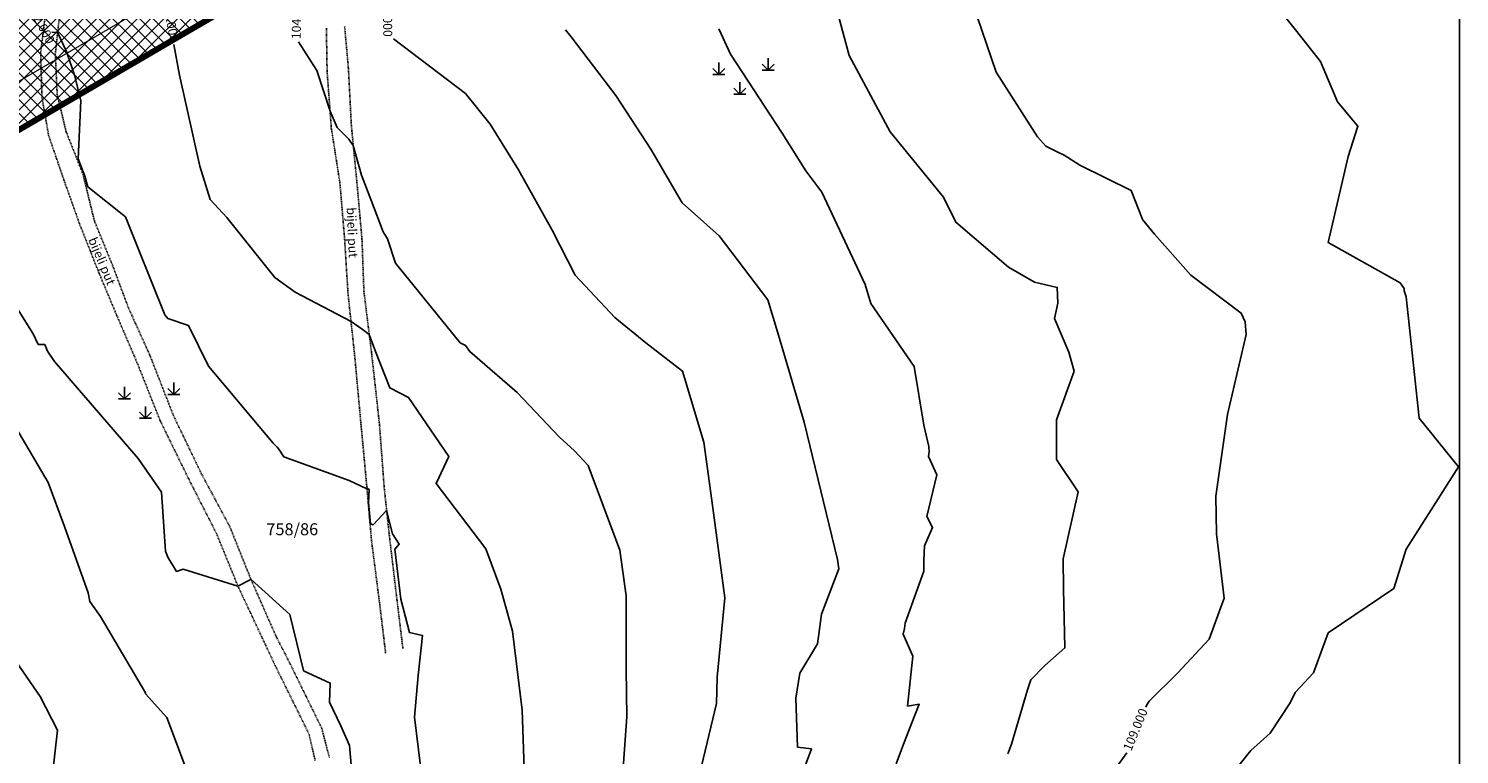
# Model space of a CAD drawing. Units: metres. Extents: x 487 to 1547, y 47 to 729.
# Drawn here: x 1129 to 1368, y 410 to 531 of the extents above; entities that cross this region are included whole.
import ezdxf

# ---------------------------------------------------------------- set-up
doc = ezdxf.new("R2010")
doc.units = ezdxf.units.M
doc.linetypes.add('ACAD_ISO03W100', pattern=[30, 12, -18])
doc.linetypes.add('DASHDOT', pattern=[4, 2, -1, 0, -1])
for name, color, linetype in [('0011-gradjevinska_parcela', 5, 'Continuous'), ('001_GRANICA_OBUHVATA', 7, 'DASHDOT'), ('1_KC_BROJ', 3, 'Continuous'), ('BIJELI_PUT', 8, 'ACAD_ISO03W100'), ('CONT-MJR', 20, 'Continuous'), ('CONT-MNR', 30, 'Continuous'), ('GE-kusim', 7, 'Continuous'), ('OKVIR', 7, 'Continuous'), ('TEXT', 7, 'Continuous')]:
    doc.layers.add(name, color=color, linetype=linetype)

# ---------------------------------------------------------------- blocks, each defined once
blk = doc.blocks.new('grm')
at = {"layer": 'GE-kusim'}
for p, q in [((3.78, 2.98), (3.78, 0.98)), ((-4.46, 0.25), (-5.46, 1.25)), ((-5.46, 0.25), (-3.46, 0.25)), ((-4.46, 2.25), (-4.46, 0.25)), ((-4.46, 0.25), (-3.46, 1.25)), ((3.78, 0.98), (2.78, 1.98)), ((2.78, 0.98), (4.78, 0.98)), ((3.78, 0.98), (4.78, 1.98)), ((-0.97, -3.02), (-1.97, -2.02)), ((-0.97, -1.02), (-0.97, -3.02)), ((-0.97, -3.02), (0.03, -2.02)), ((-1.97, -3.02), (0.03, -3.02))]:
    blk.add_line(p, q, dxfattribs=at)

msp = doc.modelspace()

# ---------------------------------------------------------------- hatches: boundary and pattern name
at = {"layer": '0011-gradjevinska_parcela'}
h = msp.add_hatch(dxfattribs=at)
h.set_pattern_fill('ANSI37', color=201, scale=0.5, style=0)
h.set_pattern_definition([(45, (-5545872.463, -4899852.6125), (-1.12253201513, 1.12253201513), []), (135, (-5545872.463, -4899852.6125), (-1.12253201513, -1.12253201513), [])])
edge = h.paths.add_edge_path()
edge.add_line((1063.83, 559.53), (1066.9, 510.04))
edge.add_line((1066.9, 510.04), (1072.6, 481.94))
edge.add_line((1072.6, 481.94), (1344.72, 640.8))
edge.add_line((1344.72, 640.8), (1342.49, 646.38))
edge.add_arc((1323.8, 639.22), 20.01, 20.9409, 73.5393)
edge.add_line((1329.47, 658.42), (1063.83, 559.53))
edge = h.paths.add_edge_path(flags=16)
edge.add_arc((1214.08, 595.29), 5, 180, 360)
edge.add_arc((1214.08, 595.29), 5, 0, 180)
h.paths.add_polyline_path([(1154.05, 557.13), (1182.49, 557.13), (1182.49, 590.88), (1154.05, 590.88)], flags=24)
h.paths.add_polyline_path([(1070.73, 547), (1081.43, 547), (1081.43, 555.48), (1070.73, 555.48)], flags=24)

# ---------------------------------------------------------------- linework, layer by layer
at = {"ltscale": 0.3, "const_width": 0.2}
msp.add_lwpolyline([(1063.83, 559.53), (1066.9, 510.04), (1072.6, 481.94), (1344.72, 640.8), (1342.49, 646.38, 0.23362), (1329.47, 658.42), (1063.83, 559.53)], format="xyb", close=True, dxfattribs=at)
at = {"color": 5, "linetype": 'DASHDOT'}
msp.add_lwpolyline([(1071.14, 554.78, 0.2, 0.2, 0), (1073.85, 510.95, 0.2, 0.2, 0), (1077.52, 492.92, 0.2, 0.2, 0), (1335.98, 643.8, 0.2, 0.2, 0), (1335.97, 643.83, 0.2, 0.2, 0.192101), (1329.46, 650.94, 0.2, 0.2, 0)], format="xyseb", close=True, dxfattribs=at)
at = {"layer": '001_GRANICA_OBUHVATA', "const_width": 1}
msp.add_lwpolyline([(1337.7, 698.01), (1357.82, 648.45), (1072.6, 481.94), (1066.9, 510.04), (1063.54, 564.28), (1065.22, 590.56), (1081.78, 647.17)], close=True, dxfattribs=at)
at = {"layer": 'BIJELI_PUT', "ltscale": 0.005}
for p, q in [((1132.13, 533.99), (1131.26, 526.93)), ((1133.7, 526.7), (1134.45, 533.52)), ((1179.01, 523.74), (1178.88, 531.1)), ((1182.58, 524.04), (1181.93, 531.3)), ((1131.26, 526.93), (1131.48, 519.5)), ((1134.02, 519.97), (1133.7, 526.7)), ((1179.71, 514.37), (1179.01, 523.74)), ((1183.05, 514.78), (1182.58, 524.04)), ((1135.53, 513.69), (1134.02, 519.97)), ((1131.48, 519.5), (1132.59, 513.15)), ((1132.59, 513.15), (1135.16, 505.65)), ((1138.32, 506.67), (1135.53, 513.69)), ((1181.15, 505.18), (1179.71, 514.37)), ((1183.97, 505.38), (1183.05, 514.78)), ((1135.16, 505.65), (1137.81, 498.22)), ((1140.21, 498.93), (1138.32, 506.67)), ((1181.93, 495.77), (1181.15, 505.18)), ((1184.82, 495.84), (1183.97, 505.38)), ((1143.37, 491.17), (1140.21, 498.93)), ((1137.81, 498.22), (1141, 490.18)), ((1182.49, 486.77), (1181.93, 495.77)), ((1185.14, 487.15), (1184.82, 495.84)), ((1141, 490.18), (1143.98, 483.06)), ((1145.86, 484.48), (1143.37, 491.17)), ((1183.6, 476.47), (1182.49, 486.77)), ((1186.42, 476.89), (1185.14, 487.15)), ((1149.48, 476.46), (1145.86, 484.48)), ((1143.98, 483.06), (1147.31, 475.31)), ((1147.31, 475.31), (1151.22, 465.51)), ((1153.4, 466.43), (1149.48, 476.46)), ((1184.71, 464.37), (1183.6, 476.47)), ((1187.73, 465.03), (1186.42, 476.89)), ((1151.22, 465.51), (1156, 455.75)), ((1158.01, 456.83), (1153.4, 466.43)), ((1188.53, 454.35), (1187.73, 465.03)), ((1185.67, 454.1), (1184.71, 464.37)), ((1156, 455.75), (1160.56, 446.79)), ((1162.81, 447.88), (1158.01, 456.83)), ((1186.41, 445.59), (1185.67, 454.1)), ((1189.44, 445.92), (1188.53, 454.35)), ((1160.56, 446.79), (1164.15, 438)), ((1162.81, 447.88), (1166.33, 439.09)), ((1187.77, 435.03), (1186.41, 445.59)), ((1190.62, 435.98), (1189.44, 445.92)), ((1166.33, 439.09), (1170.51, 429.61)), ((1164.15, 438), (1168.54, 428.62)), ((1188.76, 426.82), (1187.77, 435.03)), ((1191.64, 427.6), (1190.62, 435.98)), ((1170.51, 429.61), (1172.62, 425.51)), ((1168.54, 428.62), (1170.52, 424.43)), ((1172.62, 425.51), (1175.49, 419.65)), ((1170.52, 424.43), (1173.25, 418.88)), ((1173.25, 418.88), (1175.99, 413.34)), ((1175.49, 419.65), (1178.11, 414.32)), ((1175.99, 413.34), (1177.03, 408.86)), ((1178.11, 414.32), (1179.39, 409.41))]:
    msp.add_line(p, q, dxfattribs=at)
at = {"layer": 'CONT-MJR'}
for points in [[(1338.86, 532.68), (1340.43, 530.75), (1344.57, 525.47), (1347.43, 518.75), (1350.83, 514.67), (1349.17, 509.66), (1345.88, 495.28), (1357.88, 488.59), (1358.51, 487.64), (1358.53, 487.21), (1358.86, 486.21), (1361.03, 466.02), (1367.6, 457.88), (1358.86, 444.16), (1356.83, 437.61), (1345.85, 430.21), (1343.4, 423.55), (1340.34, 420.29), (1339.53, 418.52), (1336.17, 413.5), (1332.97, 410.59), (1324.59, 400.07)], [(1190.06, 529.23), (1202.06, 520.11), (1206.18, 515.02), (1210.92, 507.39), (1216.51, 497.37), (1220.36, 489.83), (1226.98, 482.81), (1232.15, 478.59), (1238.26, 473.86), (1241.81, 462.02), (1243.28, 451.03), (1245.32, 436.06), (1244, 422.83), (1243.9, 418.44), (1241.08, 406.61), (1240.91, 403.17), (1242.56, 397.14), (1239.17, 392.74), (1239.28, 391.92), (1240.39, 391.19)], [(1123.34, 470.79), (1132.53, 455.26), (1135.23, 447.92), (1139.16, 436.9), (1139.48, 435.45), (1141.21, 432.95), (1148.71, 420.24), (1148.74, 420.05), (1152.28, 416.08), (1158.07, 400.68), (1159.03, 398.15), (1155.69, 386.8), (1153.65, 380.27), (1157.76, 366.47), (1161.67, 364.9)]]:
    msp.add_lwpolyline(points, dxfattribs=at)
at = {"layer": 'CONT-MNR'}
for points in [[(1263.57, 535.52), (1266.04, 526.46), (1272.84, 513.75), (1281.76, 502.87), (1283.81, 498.66), (1292.6, 491.16), (1296.94, 488.7), (1300.7, 487.8), (1300.81, 485.2), (1300.25, 482.61), (1302.65, 477.03), (1303.51, 473.84), (1300.56, 465.74), (1300.57, 459.09), (1304.19, 453.75), (1301.7, 442.54), (1301.75, 437.58), (1301.99, 427.69), (1298.64, 424.77), (1296.28, 422.38), (1295.72, 420.7), (1293.09, 411.64), (1292.49, 410.07)], [(1287.37, 532.98), (1290.51, 523.69), (1297.4, 512.9), (1298.81, 511.34), (1300.7, 510.4), (1301.88, 509.85), (1304.49, 508.19), (1313.05, 503.95), (1314.87, 499.28), (1314.93, 499.16), (1314.94, 499.11), (1316.92, 496.7), (1322.96, 489.86), (1331.35, 483.53), (1332.02, 482.09), (1332.2, 479.98), (1329.1, 466.61), (1327.14, 453.03), (1327.24, 446.71), (1328.52, 435.99), (1326.01, 429.18), (1320.72, 423.5), (1316.02, 418.84), (1315.67, 418.3), (1315.47, 417.83)], [(1133.13, 530.38), (1134.09, 530.29), (1135.57, 527.14), (1136.95, 523.03), (1137.94, 518.93), (1137.49, 509.24), (1138.63, 506.38), (1139.14, 504.59), (1145.39, 499.55), (1147.42, 494.58), (1151.97, 483.21), (1152.47, 482.65), (1155.93, 481.47), (1159.25, 474.67), (1170.02, 461.82), (1170.66, 461.16), (1170.95, 460.84), (1171.79, 459.57), (1182.67, 455.61), (1185.65, 454.24), (1185.65, 454.34), (1185.71, 454.31), (1186.01, 454.13), (1185.89, 451.94), (1186.24, 448.39), (1186.68, 448.25), (1188.93, 450.63), (1189.89, 446.73), (1191.03, 444.99), (1190.3, 444.15), (1191.29, 435.84), (1192.73, 430.26), (1194.88, 429.79), (1194.19, 423.1), (1193.59, 416.13), (1194.59, 407.99)], [(1218.72, 530.77), (1219.66, 529.59), (1227.14, 519.81), (1232.95, 510.83), (1238.18, 501.9), (1244.35, 496.39), (1252.45, 485.76), (1254.23, 479.83), (1258.54, 465.33), (1264.07, 442.43), (1264.28, 440.87), (1261.41, 433.32), (1260.72, 428.38), (1257.78, 423.52), (1257.16, 419.35), (1257.4, 411.17), (1259.76, 410.87), (1257.97, 406.08), (1257.74, 405.56), (1257.69, 405.47), (1255.53, 399.33), (1254.23, 395.33)], [(1244.31, 530.94), (1246.24, 526.72), (1254.88, 513.54), (1258.8, 507.22), (1261.49, 503.7), (1268.69, 488.27), (1269.65, 485.1), (1276.86, 474.63), (1278.49, 464.85), (1279.28, 461.28), (1279.34, 460.42), (1279.24, 459.63), (1280.65, 456.58), (1278.94, 449.61), (1279.92, 447.76), (1278.56, 444.7), (1278.44, 442.34), (1278.44, 440.48), (1275.37, 431.81), (1275.25, 430.92), (1275.02, 430), (1276.61, 426.35), (1275.76, 418), (1277.7, 418.3), (1276.35, 414.95), (1275.1, 411.66), (1273.86, 408.4)], [(1153.48, 528.28), (1154.43, 523.22), (1157.8, 508), (1159.5, 502.48), (1162.32, 499.44), (1170.3, 489.47), (1173.71, 487.04), (1182.99, 482.13), (1184.85, 480.83), (1186.03, 479.96), (1187.1, 477.13), (1189.45, 471.05), (1192.6, 469.47), (1199.28, 459.63), (1197.16, 455.14), (1205.44, 444.22), (1207.98, 437.49), (1209.88, 430.47), (1211.52, 417.3), (1211.94, 404.39), (1212.61, 399.88), (1210.28, 388.89), (1209.29, 384.73), (1209.29, 382.49)], [(1174.26, 528.77), (1177.3, 523.95), (1179.5, 517.17), (1180.71, 514.49), (1182.61, 512.54), (1183.37, 511.49), (1184.75, 506.54), (1186.41, 502.19), (1188.36, 497.1), (1189.1, 495.9), (1190.43, 491.85), (1201.19, 478.58), (1202.09, 478.13), (1202.78, 477.11), (1210.7, 470.29), (1217.66, 462.92), (1220.24, 460.55), (1222.53, 458.12), (1227.77, 444.01), (1228.87, 436.41), (1228.87, 424.15), (1228.98, 416.22), (1228.24, 406.18)], [(1121.52, 493.55), (1129.99, 480.09), (1130.86, 478.31), (1131.94, 478.27), (1132.4, 477.19), (1133.56, 475.48), (1147.5, 459.3), (1151.43, 453.65), (1152.09, 443.83), (1152.48, 442.83), (1153.91, 440.45), (1155.02, 440.83), (1164.13, 438.01), (1164.14, 438.01), (1166.32, 439.1), (1166.33, 439.1), (1166.33, 439.09), (1172.8, 433.26), (1175.07, 423.92), (1175.08, 423.91), (1175.09, 423.89), (1179.54, 421.83), (1179.38, 418.64), (1181.31, 414.73), (1182.74, 411.42), (1183.25, 405.58)], [(1125.52, 427.82), (1131.19, 419.61), (1134.09, 413.99), (1133.13, 405.59), (1136.1, 404.38), (1138.82, 403.48), (1138.51, 397.16), (1138.39, 391.89), (1138.28, 387.89), (1138.19, 381.41), (1140.86, 361.91), (1140.69, 358.96)], [(1312.31, 410.21), (1306.2, 401.7)]]:
    msp.add_lwpolyline(points, dxfattribs=at)
at = {"layer": 'OKVIR'}
msp.add_lwpolyline([(517.13, 720.9), (1367.73, 720.9), (1367.73, 50.83), (517.13, 50.83)], close=True, dxfattribs=at)

# ---------------------------------------------------------------- block references
at = {"layer": 'GE-kusim', "ltscale": 0.3}
for p in [(1248.76, 523.05), (1149.7, 469)]:
    msp.add_blockref('grm', p, dxfattribs=at)

# ---------------------------------------------------------------- texts
at = {"layer": '1_KC_BROJ', "ltscale": 0.3}
msp.add_text('758/86', height=2, dxfattribs=at).set_placement((1168.88, 446.49))
at = {"layer": 'CONT-MJR', "insert": (1188.88, 533.28), "char_height": 1.5, "attachment_point": 5, "rotation": 270.8246}
msp.add_mtext('{105.000}', dxfattribs=at)
at = {"layer": 'CONT-MNR', "char_height": 1.5, "attachment_point": 5}
for s, insert, rotation in [('{102.000}', (1131.12, 531.76), 297.8941), ('{103.000}', (1152.71, 532.33), 280.8655), ('{104.000}', (1174.09, 532.89), 89.4616), ('{109.000}', (1313.91, 414.02), 67.7207)]:
    msp.add_mtext(s, dxfattribs=dict(at, insert=insert, rotation=rotation))
at = {"layer": 'TEXT', "ltscale": 0.3}
for rotation, p in [(272.4729, (1182.27, 501.12)), (292.7243, (1139.17, 495.78))]:
    msp.add_text('bijeli put', height=1.5, rotation=rotation, dxfattribs=at).set_placement(p)

doc.saveas('drawing.dxf')
